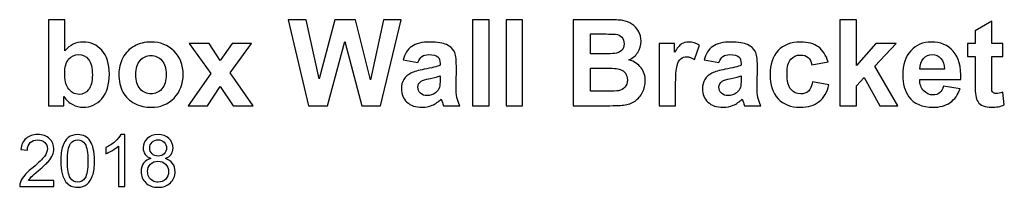
# Model space of a CAD drawing. Units: millimetres. Extents: x -262 to 133, y -194 to 169.
# Drawn here: x 7 to 93, y -194 to -180 of the extents above; entities that cross this region are included whole.
import ezdxf

# ---------------------------------------------------------------- set-up
doc = ezdxf.new("R2010")
doc.units = ezdxf.units.MM
doc.header["$MEASUREMENT"] = 0
doc.layers.add('O-Line U Bracket', color=7, linetype='Continuous')

msp = doc.modelspace()

# ---------------------------------------------------------------- linework, layer by layer
at = {"layer": 'O-Line U Bracket'}
for points, knots in [([(9.3425, -187.1016), (9.3425, -187.1016), (9.3425, -179.524), (9.3425, -179.524), (9.3425, -179.524), (9.3425, -179.524), (10.7924, -179.524), (10.7924, -179.524), (10.7924, -179.524), (10.7924, -179.524), (10.7924, -182.258), (10.7924, -182.258), (10.7924, -182.258), (11.2404, -181.7482), (11.7696, -181.4925), (12.3834, -181.4925), (12.3834, -181.4925), (13.0519, -181.4925), (13.604, -181.7341), (14.0415, -182.2192), (14.0415, -182.2192), (14.4789, -182.7042), (14.6976, -183.401), (14.6976, -184.3094), (14.6976, -184.3094), (14.6976, -185.2478), (14.4754, -185.971), (14.0291, -186.4789), (14.0291, -186.4789), (13.5829, -186.9852), (13.0396, -187.2392), (12.4028, -187.2392), (12.4028, -187.2392), (12.0889, -187.2392), (11.7802, -187.158), (11.475, -186.9975), (11.475, -186.9975), (11.1699, -186.8353), (10.9071, -186.6024), (10.6866, -186.2955), (10.6866, -186.2955), (10.6866, -186.2955), (10.6866, -187.1016), (10.6866, -187.1016), (10.6866, -187.1016), (10.6866, -187.1016), (9.3425, -187.1016), (9.3425, -187.1016)], [0, 0, 0, 0, 0.0769231, 0.0769231, 0.0769231, 0.0769231, 0.1538462, 0.1538462, 0.1538462, 0.1538462, 0.2307692, 0.2307692, 0.2307692, 0.2307692, 0.3076923, 0.3076923, 0.3076923, 0.3076923, 0.3846154, 0.3846154, 0.3846154, 0.3846154, 0.4615385, 0.4615385, 0.4615385, 0.4615385, 0.5384615, 0.5384615, 0.5384615, 0.5384615, 0.6153846, 0.6153846, 0.6153846, 0.6153846, 0.6923077, 0.6923077, 0.6923077, 0.6923077, 0.7692308, 0.7692308, 0.7692308, 0.7692308, 0.8461538, 0.8461538, 0.8461538, 0.8461538, 1, 1, 1, 1]), ([(32.213, -187.1016), (32.213, -187.1016), (30.4314, -179.524), (30.4314, -179.524), (30.4314, -179.524), (30.4314, -179.524), (32.0084, -179.524), (32.0084, -179.524), (32.0084, -179.524), (32.0084, -179.524), (33.1355, -184.7292), (33.1355, -184.7292), (33.1355, -184.7292), (33.1355, -184.7292), (34.5184, -179.524), (34.5184, -179.524), (34.5184, -179.524), (34.5184, -179.524), (36.3422, -179.524), (36.3422, -179.524), (36.3422, -179.524), (36.3422, -179.524), (37.6651, -184.8174), (37.6651, -184.8174), (37.6651, -184.8174), (37.6651, -184.8174), (38.8187, -179.524), (38.8187, -179.524), (38.8187, -179.524), (38.8187, -179.524), (40.3586, -179.524), (40.3586, -179.524), (40.3586, -179.524), (40.3586, -179.524), (38.533, -187.1016), (38.533, -187.1016), (38.533, -187.1016), (38.533, -187.1016), (36.8943, -187.1016), (36.8943, -187.1016), (36.8943, -187.1016), (36.8943, -187.1016), (35.4003, -181.436), (35.4003, -181.436), (35.4003, -181.436), (35.4003, -181.436), (33.8957, -187.1016), (33.8957, -187.1016), (33.8957, -187.1016), (33.8957, -187.1016), (32.213, -187.1016), (32.213, -187.1016)], [0, 0, 0, 0, 0.0714286, 0.0714286, 0.0714286, 0.0714286, 0.1428571, 0.1428571, 0.1428571, 0.1428571, 0.2142857, 0.2142857, 0.2142857, 0.2142857, 0.2857143, 0.2857143, 0.2857143, 0.2857143, 0.3571429, 0.3571429, 0.3571429, 0.3571429, 0.4285714, 0.4285714, 0.4285714, 0.4285714, 0.5, 0.5, 0.5, 0.5, 0.5714286, 0.5714286, 0.5714286, 0.5714286, 0.6428571, 0.6428571, 0.6428571, 0.6428571, 0.7142857, 0.7142857, 0.7142857, 0.7142857, 0.7857143, 0.7857143, 0.7857143, 0.7857143, 0.8571429, 0.8571429, 0.8571429, 0.8571429, 1, 1, 1, 1]), ([(46.6433, -187.1016), (46.6433, -187.1016), (46.6433, -179.524), (46.6433, -179.524), (46.6433, -179.524), (46.6433, -179.524), (48.0932, -179.524), (48.0932, -179.524), (48.0932, -179.524), (48.0932, -179.524), (48.0932, -187.1016), (48.0932, -187.1016), (48.0932, -187.1016), (48.0932, -187.1016), (46.6433, -187.1016), (46.6433, -187.1016)], [0, 0, 0, 0, 0.2, 0.2, 0.2, 0.2, 0.4, 0.4, 0.4, 0.4, 0.6, 0.6, 0.6, 0.6, 1, 1, 1, 1]), ([(49.5837, -187.1016), (49.5837, -187.1016), (49.5837, -179.524), (49.5837, -179.524), (49.5837, -179.524), (49.5837, -179.524), (51.0336, -179.524), (51.0336, -179.524), (51.0336, -179.524), (51.0336, -179.524), (51.0336, -187.1016), (51.0336, -187.1016), (51.0336, -187.1016), (51.0336, -187.1016), (49.5837, -187.1016), (49.5837, -187.1016)], [0, 0, 0, 0, 0.2, 0.2, 0.2, 0.2, 0.4, 0.4, 0.4, 0.4, 0.6, 0.6, 0.6, 0.6, 1, 1, 1, 1]), ([(55.4751, -179.524), (55.4751, -179.524), (58.5054, -179.524), (58.5054, -179.524), (58.5054, -179.524), (59.1069, -179.524), (59.5532, -179.5487), (59.8477, -179.598), (59.8477, -179.598), (60.1441, -179.6492), (60.4069, -179.7533), (60.6397, -179.9102), (60.6397, -179.9102), (60.8726, -180.069), (61.0666, -180.2789), (61.2218, -180.5417), (61.2218, -180.5417), (61.377, -180.8045), (61.4546, -181.1009), (61.4546, -181.4272), (61.4546, -181.4272), (61.4546, -181.78), (61.3594, -182.1063), (61.1689, -182.4009), (61.1689, -182.4009), (60.9784, -182.6972), (60.7191, -182.9177), (60.3928, -183.0658), (60.3928, -183.0658), (60.8532, -183.2017), (61.2059, -183.431), (61.4546, -183.7555), (61.4546, -183.7555), (61.7016, -184.0801), (61.8251, -184.4611), (61.8251, -184.9003), (61.8251, -184.9003), (61.8251, -185.246), (61.7457, -185.5811), (61.5852, -185.9075), (61.5852, -185.9075), (61.4247, -186.2338), (61.2059, -186.4948), (60.9272, -186.6906), (60.9272, -186.6906), (60.6503, -186.8846), (60.3081, -187.0046), (59.9007, -187.0504), (59.9007, -187.0504), (59.6467, -187.0769), (59.0311, -187.0945), (58.0556, -187.1016), (58.0556, -187.1016), (58.0556, -187.1016), (55.4751, -187.1016), (55.4751, -187.1016), (55.4751, -187.1016), (55.4751, -187.1016), (55.4751, -179.524), (55.4751, -179.524)], [0, 0, 0, 0, 0.0625, 0.0625, 0.0625, 0.0625, 0.125, 0.125, 0.125, 0.125, 0.1875, 0.1875, 0.1875, 0.1875, 0.25, 0.25, 0.25, 0.25, 0.3125, 0.3125, 0.3125, 0.3125, 0.375, 0.375, 0.375, 0.375, 0.4375, 0.4375, 0.4375, 0.4375, 0.5, 0.5, 0.5, 0.5, 0.5625, 0.5625, 0.5625, 0.5625, 0.625, 0.625, 0.625, 0.625, 0.6875, 0.6875, 0.6875, 0.6875, 0.75, 0.75, 0.75, 0.75, 0.8125, 0.8125, 0.8125, 0.8125, 0.875, 0.875, 0.875, 0.875, 1, 1, 1, 1]), ([(78.9454, -187.1016), (78.9454, -187.1016), (78.9454, -179.524), (78.9454, -179.524), (78.9454, -179.524), (78.9454, -179.524), (80.3953, -179.524), (80.3953, -179.524), (80.3953, -179.524), (80.3953, -179.524), (80.3953, -183.5438), (80.3953, -183.5438), (80.3953, -183.5438), (80.3953, -183.5438), (82.0939, -181.6089), (82.0939, -181.6089), (82.0939, -181.6089), (82.0939, -181.6089), (83.8825, -181.6089), (83.8825, -181.6089), (83.8825, -181.6089), (83.8825, -181.6089), (82.0092, -183.6162), (82.0092, -183.6162), (82.0092, -183.6162), (82.0092, -183.6162), (84.0201, -187.1016), (84.0201, -187.1016), (84.0201, -187.1016), (84.0201, -187.1016), (82.4537, -187.1016), (82.4537, -187.1016), (82.4537, -187.1016), (82.4537, -187.1016), (81.0673, -184.6233), (81.0673, -184.6233), (81.0673, -184.6233), (81.0673, -184.6233), (80.3953, -185.343), (80.3953, -185.343), (80.3953, -185.343), (80.3953, -185.343), (80.3953, -187.1016), (80.3953, -187.1016), (80.3953, -187.1016), (80.3953, -187.1016), (78.9454, -187.1016), (78.9454, -187.1016)], [0, 0, 0, 0, 0.0769231, 0.0769231, 0.0769231, 0.0769231, 0.1538462, 0.1538462, 0.1538462, 0.1538462, 0.2307692, 0.2307692, 0.2307692, 0.2307692, 0.3076923, 0.3076923, 0.3076923, 0.3076923, 0.3846154, 0.3846154, 0.3846154, 0.3846154, 0.4615385, 0.4615385, 0.4615385, 0.4615385, 0.5384615, 0.5384615, 0.5384615, 0.5384615, 0.6153846, 0.6153846, 0.6153846, 0.6153846, 0.6923077, 0.6923077, 0.6923077, 0.6923077, 0.7692308, 0.7692308, 0.7692308, 0.7692308, 0.8461538, 0.8461538, 0.8461538, 0.8461538, 1, 1, 1, 1]), ([(93.2787, -181.6089), (93.2787, -181.6089), (93.2787, -182.7624), (93.2787, -182.7624), (93.2787, -182.7624), (93.2787, -182.7624), (92.2839, -182.7624), (92.2839, -182.7624), (92.2839, -182.7624), (92.2839, -182.7624), (92.2839, -184.9867), (92.2839, -184.9867), (92.2839, -184.9867), (92.2839, -185.4383), (92.2927, -185.7011), (92.3121, -185.7752), (92.3121, -185.7752), (92.3315, -185.8492), (92.3739, -185.911), (92.4427, -185.9604), (92.4427, -185.9604), (92.5097, -186.008), (92.5908, -186.0327), (92.6878, -186.0327), (92.6878, -186.0327), (92.8237, -186.0327), (93.0177, -185.9868), (93.2734, -185.8933), (93.2734, -185.8933), (93.2734, -185.8933), (93.3952, -187.0222), (93.3952, -187.0222), (93.3952, -187.0222), (93.0583, -187.1669), (92.6773, -187.2392), (92.2504, -187.2392), (92.2504, -187.2392), (91.9893, -187.2392), (91.7547, -187.1951), (91.5448, -187.1069), (91.5448, -187.1069), (91.3349, -187.0187), (91.1815, -186.904), (91.0845, -186.7647), (91.0845, -186.7647), (90.9857, -186.6236), (90.9187, -186.4349), (90.8799, -186.195), (90.8799, -186.195), (90.8499, -186.0256), (90.834, -185.6834), (90.834, -185.1666), (90.834, -185.1666), (90.834, -185.1666), (90.834, -182.7624), (90.834, -182.7624), (90.834, -182.7624), (90.834, -182.7624), (90.1672, -182.7624), (90.1672, -182.7624), (90.1672, -182.7624), (90.1672, -182.7624), (90.1672, -181.6089), (90.1672, -181.6089), (90.1672, -181.6089), (90.1672, -181.6089), (90.834, -181.6089), (90.834, -181.6089), (90.834, -181.6089), (90.834, -181.6089), (90.834, -180.5188), (90.834, -180.5188), (90.834, -180.5188), (90.834, -180.5188), (92.2839, -179.6615), (92.2839, -179.6615), (92.2839, -179.6615), (92.2839, -179.6615), (92.2839, -181.6089), (92.2839, -181.6089), (92.2839, -181.6089), (92.2839, -181.6089), (93.2787, -181.6089), (93.2787, -181.6089)], [0, 0, 0, 0, 0.0454545, 0.0454545, 0.0454545, 0.0454545, 0.0909091, 0.0909091, 0.0909091, 0.0909091, 0.1363636, 0.1363636, 0.1363636, 0.1363636, 0.1818182, 0.1818182, 0.1818182, 0.1818182, 0.2272727, 0.2272727, 0.2272727, 0.2272727, 0.2727273, 0.2727273, 0.2727273, 0.2727273, 0.3181818, 0.3181818, 0.3181818, 0.3181818, 0.3636364, 0.3636364, 0.3636364, 0.3636364, 0.4090909, 0.4090909, 0.4090909, 0.4090909, 0.4545455, 0.4545455, 0.4545455, 0.4545455, 0.5, 0.5, 0.5, 0.5, 0.5454545, 0.5454545, 0.5454545, 0.5454545, 0.5909091, 0.5909091, 0.5909091, 0.5909091, 0.6363636, 0.6363636, 0.6363636, 0.6363636, 0.6818182, 0.6818182, 0.6818182, 0.6818182, 0.7272727, 0.7272727, 0.7272727, 0.7272727, 0.7727273, 0.7727273, 0.7727273, 0.7727273, 0.8181818, 0.8181818, 0.8181818, 0.8181818, 0.8636364, 0.8636364, 0.8636364, 0.8636364, 0.9090909, 0.9090909, 0.9090909, 0.9090909, 1, 1, 1, 1]), ([(57.0097, -180.7834), (57.0097, -180.7834), (57.0097, -182.5296), (57.0097, -182.5296), (57.0097, -182.5296), (57.0097, -182.5296), (58.0115, -182.5296), (58.0115, -182.5296), (58.0115, -182.5296), (58.606, -182.5296), (58.9764, -182.5208), (59.121, -182.5032), (59.121, -182.5032), (59.3821, -182.4732), (59.5885, -182.3832), (59.7384, -182.2333), (59.7384, -182.2333), (59.8883, -182.0834), (59.9624, -181.8876), (59.9624, -181.6441), (59.9624, -181.6441), (59.9624, -181.4095), (59.8971, -181.2208), (59.7684, -181.0744), (59.7684, -181.0744), (59.6396, -180.928), (59.4473, -180.8398), (59.1933, -180.8098), (59.1933, -180.8098), (59.0417, -180.7922), (58.606, -180.7834), (57.8881, -180.7834), (57.8881, -180.7834), (57.8881, -180.7834), (57.0097, -180.7834), (57.0097, -180.7834)], [0, 0, 0, 0, 0.1, 0.1, 0.1, 0.1, 0.2, 0.2, 0.2, 0.2, 0.3, 0.3, 0.3, 0.3, 0.4, 0.4, 0.4, 0.4, 0.5, 0.5, 0.5, 0.5, 0.6, 0.6, 0.6, 0.6, 0.7, 0.7, 0.7, 0.7, 0.8, 0.8, 0.8, 0.8, 1, 1, 1, 1]), ([(15.5319, -184.2882), (15.5319, -183.8049), (15.6501, -183.3375), (15.8882, -182.8859), (15.8882, -182.8859), (16.1264, -182.4326), (16.4633, -182.0886), (16.8989, -181.8505), (16.8989, -181.8505), (17.3346, -181.6124), (17.8197, -181.4925), (18.3577, -181.4925), (18.3577, -181.4925), (19.1885, -181.4925), (19.8676, -181.7623), (20.3985, -182.3021), (20.3985, -182.3021), (20.9294, -182.8436), (21.194, -183.5244), (21.194, -184.3499), (21.194, -184.3499), (21.194, -185.1825), (20.9259, -185.8722), (20.3914, -186.419), (20.3914, -186.419), (19.8552, -186.9658), (19.1814, -187.2392), (18.3683, -187.2392), (18.3683, -187.2392), (17.8655, -187.2392), (17.3858, -187.1245), (16.9289, -186.897), (16.9289, -186.897), (16.4738, -186.6694), (16.1264, -186.3361), (15.8882, -185.8951), (15.8882, -185.8951), (15.6501, -185.4559), (15.5319, -184.9197), (15.5319, -184.2882)], [0, 0, 0, 0, 0.0909091, 0.0909091, 0.0909091, 0.0909091, 0.1818182, 0.1818182, 0.1818182, 0.1818182, 0.2727273, 0.2727273, 0.2727273, 0.2727273, 0.3636364, 0.3636364, 0.3636364, 0.3636364, 0.4545455, 0.4545455, 0.4545455, 0.4545455, 0.5454545, 0.5454545, 0.5454545, 0.5454545, 0.6363636, 0.6363636, 0.6363636, 0.6363636, 0.7272727, 0.7272727, 0.7272727, 0.7272727, 0.8181818, 0.8181818, 0.8181818, 0.8181818, 1, 1, 1, 1]), ([(21.6314, -187.1016), (21.6314, -187.1016), (23.6105, -184.2723), (23.6105, -184.2723), (23.6105, -184.2723), (23.6105, -184.2723), (21.7161, -181.6089), (21.7161, -181.6089), (21.7161, -181.6089), (21.7161, -181.6089), (23.487, -181.6089), (23.487, -181.6089), (23.487, -181.6089), (23.487, -181.6089), (24.4571, -183.1188), (24.4571, -183.1188), (24.4571, -183.1188), (24.4571, -183.1188), (25.4873, -181.6089), (25.4873, -181.6089), (25.4873, -181.6089), (25.4873, -181.6089), (27.1876, -181.6089), (27.1876, -181.6089), (27.1876, -181.6089), (27.1876, -181.6089), (25.3267, -184.2106), (25.3267, -184.2106), (25.3267, -184.2106), (25.3267, -184.2106), (27.357, -187.1016), (27.357, -187.1016), (27.357, -187.1016), (27.357, -187.1016), (25.5878, -187.1016), (25.5878, -187.1016), (25.5878, -187.1016), (25.5878, -187.1016), (24.4571, -185.3995), (24.4571, -185.3995), (24.4571, -185.3995), (24.4571, -185.3995), (23.3318, -187.1016), (23.3318, -187.1016), (23.3318, -187.1016), (23.3318, -187.1016), (21.6314, -187.1016), (21.6314, -187.1016)], [0, 0, 0, 0, 0.0769231, 0.0769231, 0.0769231, 0.0769231, 0.1538462, 0.1538462, 0.1538462, 0.1538462, 0.2307692, 0.2307692, 0.2307692, 0.2307692, 0.3076923, 0.3076923, 0.3076923, 0.3076923, 0.3846154, 0.3846154, 0.3846154, 0.3846154, 0.4615385, 0.4615385, 0.4615385, 0.4615385, 0.5384615, 0.5384615, 0.5384615, 0.5384615, 0.6153846, 0.6153846, 0.6153846, 0.6153846, 0.6923077, 0.6923077, 0.6923077, 0.6923077, 0.7692308, 0.7692308, 0.7692308, 0.7692308, 0.8461538, 0.8461538, 0.8461538, 0.8461538, 1, 1, 1, 1]), ([(41.8367, -183.3022), (41.8367, -183.3022), (40.5244, -183.0694), (40.5244, -183.0694), (40.5244, -183.0694), (40.6725, -182.5331), (40.9283, -182.1363), (41.2899, -181.8787), (41.2899, -181.8787), (41.6515, -181.6212), (42.1895, -181.4925), (42.9021, -181.4925), (42.9021, -181.4925), (43.5494, -181.4925), (44.0327, -181.5683), (44.3502, -181.7218), (44.3502, -181.7218), (44.666, -181.8752), (44.89, -182.0692), (45.0187, -182.3056), (45.0187, -182.3056), (45.1475, -182.542), (45.2128, -182.9741), (45.2128, -183.6056), (45.2128, -183.6056), (45.2128, -183.6056), (45.1916, -185.2989), (45.1916, -185.2989), (45.1916, -185.2989), (45.1916, -185.7805), (45.2145, -186.1368), (45.2604, -186.3661), (45.2604, -186.3661), (45.3063, -186.5954), (45.3927, -186.8405), (45.5197, -187.1016), (45.5197, -187.1016), (45.5197, -187.1016), (44.0804, -187.1016), (44.0804, -187.1016), (44.0804, -187.1016), (44.0433, -187.0064), (43.9957, -186.8652), (43.941, -186.6783), (43.941, -186.6783), (43.9181, -186.5918), (43.9004, -186.5354), (43.8899, -186.5089), (43.8899, -186.5089), (43.6429, -186.7524), (43.3783, -186.934), (43.0961, -187.0557), (43.0961, -187.0557), (42.8139, -187.1774), (42.514, -187.2392), (42.1948, -187.2392), (42.1948, -187.2392), (41.6321, -187.2392), (41.1876, -187.0857), (40.863, -186.7788), (40.863, -186.7788), (40.5385, -186.4737), (40.3762, -186.0856), (40.3762, -185.6164), (40.3762, -185.6164), (40.3762, -185.3077), (40.4503, -185.0308), (40.5984, -184.7874), (40.5984, -184.7874), (40.7466, -184.5457), (40.953, -184.3588), (41.2211, -184.23), (41.2211, -184.23), (41.4874, -184.1012), (41.872, -183.9883), (42.3747, -183.8913), (42.3747, -183.8913), (43.052, -183.7643), (43.523, -183.6444), (43.784, -183.535), (43.784, -183.535), (43.784, -183.535), (43.784, -183.3886), (43.784, -183.3886), (43.784, -183.3886), (43.784, -183.1064), (43.7152, -182.9053), (43.5776, -182.7836), (43.5776, -182.7836), (43.4383, -182.6637), (43.1772, -182.6037), (42.7945, -182.6037), (42.7945, -182.6037), (42.5352, -182.6037), (42.3341, -182.6549), (42.1895, -182.7589), (42.1895, -182.7589), (42.0431, -182.8612), (41.9267, -183.0429), (41.8367, -183.3022)], [0, 0, 0, 0, 0.0384615, 0.0384615, 0.0384615, 0.0384615, 0.0769231, 0.0769231, 0.0769231, 0.0769231, 0.1153846, 0.1153846, 0.1153846, 0.1153846, 0.1538462, 0.1538462, 0.1538462, 0.1538462, 0.1923077, 0.1923077, 0.1923077, 0.1923077, 0.2307692, 0.2307692, 0.2307692, 0.2307692, 0.2692308, 0.2692308, 0.2692308, 0.2692308, 0.3076923, 0.3076923, 0.3076923, 0.3076923, 0.3461538, 0.3461538, 0.3461538, 0.3461538, 0.3846154, 0.3846154, 0.3846154, 0.3846154, 0.4230769, 0.4230769, 0.4230769, 0.4230769, 0.4615385, 0.4615385, 0.4615385, 0.4615385, 0.5, 0.5, 0.5, 0.5, 0.5384615, 0.5384615, 0.5384615, 0.5384615, 0.5769231, 0.5769231, 0.5769231, 0.5769231, 0.6153846, 0.6153846, 0.6153846, 0.6153846, 0.6538462, 0.6538462, 0.6538462, 0.6538462, 0.6923077, 0.6923077, 0.6923077, 0.6923077, 0.7307692, 0.7307692, 0.7307692, 0.7307692, 0.7692308, 0.7692308, 0.7692308, 0.7692308, 0.8076923, 0.8076923, 0.8076923, 0.8076923, 0.8461538, 0.8461538, 0.8461538, 0.8461538, 0.8846154, 0.8846154, 0.8846154, 0.8846154, 0.9230769, 0.9230769, 0.9230769, 0.9230769, 1, 1, 1, 1]), ([(64.4938, -187.1016), (64.4938, -187.1016), (63.0439, -187.1016), (63.0439, -187.1016), (63.0439, -187.1016), (63.0439, -187.1016), (63.0439, -181.6089), (63.0439, -181.6089), (63.0439, -181.6089), (63.0439, -181.6089), (64.388, -181.6089), (64.388, -181.6089), (64.388, -181.6089), (64.388, -181.6089), (64.388, -182.3885), (64.388, -182.3885), (64.388, -182.3885), (64.619, -182.0199), (64.8272, -181.7782), (65.0124, -181.6635), (65.0124, -181.6635), (65.1976, -181.5489), (65.4075, -181.4925), (65.6421, -181.4925), (65.6421, -181.4925), (65.9737, -181.4925), (66.293, -181.5842), (66.5999, -181.7659), (66.5999, -181.7659), (66.5999, -181.7659), (66.1501, -183.0323), (66.1501, -183.0323), (66.1501, -183.0323), (65.9049, -182.8736), (65.6774, -182.7942), (65.4675, -182.7942), (65.4675, -182.7942), (65.2629, -182.7942), (65.09, -182.8506), (64.9489, -182.9618), (64.9489, -182.9618), (64.8078, -183.0747), (64.6967, -183.2757), (64.6155, -183.5685), (64.6155, -183.5685), (64.5344, -183.8613), (64.4938, -184.4752), (64.4938, -185.4083), (64.4938, -185.4083), (64.4938, -185.4083), (64.4938, -187.1016), (64.4938, -187.1016)], [0, 0, 0, 0, 0.0714286, 0.0714286, 0.0714286, 0.0714286, 0.1428571, 0.1428571, 0.1428571, 0.1428571, 0.2142857, 0.2142857, 0.2142857, 0.2142857, 0.2857143, 0.2857143, 0.2857143, 0.2857143, 0.3571429, 0.3571429, 0.3571429, 0.3571429, 0.4285714, 0.4285714, 0.4285714, 0.4285714, 0.5, 0.5, 0.5, 0.5, 0.5714286, 0.5714286, 0.5714286, 0.5714286, 0.6428571, 0.6428571, 0.6428571, 0.6428571, 0.7142857, 0.7142857, 0.7142857, 0.7142857, 0.7857143, 0.7857143, 0.7857143, 0.7857143, 0.8571429, 0.8571429, 0.8571429, 0.8571429, 1, 1, 1, 1]), ([(68.3056, -183.3022), (68.3056, -183.3022), (66.9933, -183.0694), (66.9933, -183.0694), (66.9933, -183.0694), (67.1414, -182.5331), (67.3972, -182.1363), (67.7588, -181.8787), (67.7588, -181.8787), (68.1204, -181.6212), (68.6584, -181.4925), (69.371, -181.4925), (69.371, -181.4925), (70.0183, -181.4925), (70.5016, -181.5683), (70.8191, -181.7218), (70.8191, -181.7218), (71.1349, -181.8752), (71.3589, -182.0692), (71.4876, -182.3056), (71.4876, -182.3056), (71.6164, -182.542), (71.6817, -182.9741), (71.6817, -183.6056), (71.6817, -183.6056), (71.6817, -183.6056), (71.6605, -185.2989), (71.6605, -185.2989), (71.6605, -185.2989), (71.6605, -185.7805), (71.6834, -186.1368), (71.7293, -186.3661), (71.7293, -186.3661), (71.7752, -186.5954), (71.8616, -186.8405), (71.9886, -187.1016), (71.9886, -187.1016), (71.9886, -187.1016), (70.5493, -187.1016), (70.5493, -187.1016), (70.5493, -187.1016), (70.5122, -187.0064), (70.4646, -186.8652), (70.4099, -186.6783), (70.4099, -186.6783), (70.387, -186.5918), (70.3693, -186.5354), (70.3588, -186.5089), (70.3588, -186.5089), (70.1118, -186.7524), (69.8472, -186.934), (69.565, -187.0557), (69.565, -187.0557), (69.2828, -187.1774), (68.9829, -187.2392), (68.6637, -187.2392), (68.6637, -187.2392), (68.101, -187.2392), (67.6565, -187.0857), (67.3319, -186.7788), (67.3319, -186.7788), (67.0074, -186.4737), (66.8451, -186.0856), (66.8451, -185.6164), (66.8451, -185.6164), (66.8451, -185.3077), (66.9192, -185.0308), (67.0673, -184.7874), (67.0673, -184.7874), (67.2155, -184.5457), (67.4219, -184.3588), (67.69, -184.23), (67.69, -184.23), (67.9563, -184.1012), (68.3409, -183.9883), (68.8436, -183.8913), (68.8436, -183.8913), (69.5209, -183.7643), (69.9919, -183.6444), (70.2529, -183.535), (70.2529, -183.535), (70.2529, -183.535), (70.2529, -183.3886), (70.2529, -183.3886), (70.2529, -183.3886), (70.2529, -183.1064), (70.1841, -182.9053), (70.0465, -182.7836), (70.0465, -182.7836), (69.9072, -182.6637), (69.6461, -182.6037), (69.2634, -182.6037), (69.2634, -182.6037), (69.0041, -182.6037), (68.803, -182.6549), (68.6584, -182.7589), (68.6584, -182.7589), (68.512, -182.8612), (68.3956, -183.0429), (68.3056, -183.3022)], [0, 0, 0, 0, 0.0384615, 0.0384615, 0.0384615, 0.0384615, 0.0769231, 0.0769231, 0.0769231, 0.0769231, 0.1153846, 0.1153846, 0.1153846, 0.1153846, 0.1538462, 0.1538462, 0.1538462, 0.1538462, 0.1923077, 0.1923077, 0.1923077, 0.1923077, 0.2307692, 0.2307692, 0.2307692, 0.2307692, 0.2692308, 0.2692308, 0.2692308, 0.2692308, 0.3076923, 0.3076923, 0.3076923, 0.3076923, 0.3461538, 0.3461538, 0.3461538, 0.3461538, 0.3846154, 0.3846154, 0.3846154, 0.3846154, 0.4230769, 0.4230769, 0.4230769, 0.4230769, 0.4615385, 0.4615385, 0.4615385, 0.4615385, 0.5, 0.5, 0.5, 0.5, 0.5384615, 0.5384615, 0.5384615, 0.5384615, 0.5769231, 0.5769231, 0.5769231, 0.5769231, 0.6153846, 0.6153846, 0.6153846, 0.6153846, 0.6538462, 0.6538462, 0.6538462, 0.6538462, 0.6923077, 0.6923077, 0.6923077, 0.6923077, 0.7307692, 0.7307692, 0.7307692, 0.7307692, 0.7692308, 0.7692308, 0.7692308, 0.7692308, 0.8076923, 0.8076923, 0.8076923, 0.8076923, 0.8461538, 0.8461538, 0.8461538, 0.8461538, 0.8846154, 0.8846154, 0.8846154, 0.8846154, 0.9230769, 0.9230769, 0.9230769, 0.9230769, 1, 1, 1, 1]), ([(77.8958, -183.2387), (77.8958, -183.2387), (76.4671, -183.4927), (76.4671, -183.4927), (76.4671, -183.4927), (76.4195, -183.2087), (76.3101, -182.9953), (76.139, -182.8506), (76.139, -182.8506), (75.9679, -182.7078), (75.7474, -182.6354), (75.4758, -182.6354), (75.4758, -182.6354), (75.1142, -182.6354), (74.8249, -182.7607), (74.6097, -183.0112), (74.6097, -183.0112), (74.3945, -183.2616), (74.2869, -183.6797), (74.2869, -184.267), (74.2869, -184.267), (74.2869, -184.9197), (74.3963, -185.38), (74.615, -185.6499), (74.615, -185.6499), (74.8337, -185.9198), (75.1266, -186.0539), (75.4934, -186.0539), (75.4934, -186.0539), (75.7686, -186.0539), (75.9944, -185.9745), (76.169, -185.8175), (76.169, -185.8175), (76.3454, -185.6605), (76.4689, -185.3906), (76.5412, -185.0061), (76.5412, -185.0061), (76.5412, -185.0061), (77.9699, -185.2495), (77.9699, -185.2495), (77.9699, -185.2495), (77.8218, -185.9057), (77.5378, -186.4013), (77.118, -186.7365), (77.118, -186.7365), (76.6982, -187.0716), (76.1355, -187.2392), (75.4282, -187.2392), (75.4282, -187.2392), (74.6274, -187.2392), (73.9871, -186.9852), (73.5108, -186.4789), (73.5108, -186.4789), (73.0328, -185.971), (72.7947, -185.2689), (72.7947, -184.3711), (72.7947, -184.3711), (72.7947, -183.4627), (73.0346, -182.7572), (73.5126, -182.2509), (73.5126, -182.2509), (73.9906, -181.7447), (74.638, -181.4925), (75.4546, -181.4925), (75.4546, -181.4925), (76.1214, -181.4925), (76.6523, -181.6371), (77.0474, -181.9246), (77.0474, -181.9246), (77.4408, -182.2121), (77.723, -182.6496), (77.8958, -183.2387)], [0, 0, 0, 0, 0.0526316, 0.0526316, 0.0526316, 0.0526316, 0.1052632, 0.1052632, 0.1052632, 0.1052632, 0.1578947, 0.1578947, 0.1578947, 0.1578947, 0.2105263, 0.2105263, 0.2105263, 0.2105263, 0.2631579, 0.2631579, 0.2631579, 0.2631579, 0.3157895, 0.3157895, 0.3157895, 0.3157895, 0.3684211, 0.3684211, 0.3684211, 0.3684211, 0.4210526, 0.4210526, 0.4210526, 0.4210526, 0.4736842, 0.4736842, 0.4736842, 0.4736842, 0.5263158, 0.5263158, 0.5263158, 0.5263158, 0.5789474, 0.5789474, 0.5789474, 0.5789474, 0.6315789, 0.6315789, 0.6315789, 0.6315789, 0.6842105, 0.6842105, 0.6842105, 0.6842105, 0.7368421, 0.7368421, 0.7368421, 0.7368421, 0.7894737, 0.7894737, 0.7894737, 0.7894737, 0.8421053, 0.8421053, 0.8421053, 0.8421053, 0.8947368, 0.8947368, 0.8947368, 0.8947368, 1, 1, 1, 1]), ([(88.0594, -185.3659), (88.0594, -185.3659), (89.5093, -185.6094), (89.5093, -185.6094), (89.5093, -185.6094), (89.3241, -186.1403), (89.0295, -186.5442), (88.6291, -186.8229), (88.6291, -186.8229), (88.227, -187.0998), (87.7242, -187.2392), (87.1228, -187.2392), (87.1228, -187.2392), (86.1685, -187.2392), (85.4612, -186.927), (85.0043, -186.3026), (85.0043, -186.3026), (84.6427, -185.8016), (84.4611, -185.1701), (84.4611, -184.4064), (84.4611, -184.4064), (84.4611, -183.4962), (84.6992, -182.7818), (85.1737, -182.2668), (85.1737, -182.2668), (85.6482, -181.75), (86.2496, -181.4925), (86.9764, -181.4925), (86.9764, -181.4925), (87.7913, -181.4925), (88.4351, -181.7623), (88.9078, -182.3021), (88.9078, -182.3021), (89.3788, -182.8418), (89.6045, -183.6691), (89.5834, -184.7839), (89.5834, -184.7839), (89.5834, -184.7839), (85.9533, -184.7839), (85.9533, -184.7839), (85.9533, -184.7839), (85.9639, -185.2142), (86.0803, -185.5494), (86.3043, -185.7893), (86.3043, -185.7893), (86.5266, -186.0292), (86.8053, -186.1491), (87.1369, -186.1491), (87.1369, -186.1491), (87.3644, -186.1491), (87.5549, -186.0874), (87.7084, -185.9639), (87.7084, -185.9639), (87.8636, -185.8404), (87.98, -185.6411), (88.0594, -185.3659)], [0, 0, 0, 0, 0.0666667, 0.0666667, 0.0666667, 0.0666667, 0.1333333, 0.1333333, 0.1333333, 0.1333333, 0.2, 0.2, 0.2, 0.2, 0.2666667, 0.2666667, 0.2666667, 0.2666667, 0.3333333, 0.3333333, 0.3333333, 0.3333333, 0.4, 0.4, 0.4, 0.4, 0.4666667, 0.4666667, 0.4666667, 0.4666667, 0.5333333, 0.5333333, 0.5333333, 0.5333333, 0.6, 0.6, 0.6, 0.6, 0.6666667, 0.6666667, 0.6666667, 0.6666667, 0.7333333, 0.7333333, 0.7333333, 0.7333333, 0.8, 0.8, 0.8, 0.8, 0.8666667, 0.8666667, 0.8666667, 0.8666667, 1, 1, 1, 1]), ([(10.7712, -184.2494), (10.7712, -184.8191), (10.8612, -185.2425), (11.0411, -185.5141), (11.0411, -185.5141), (11.2934, -185.9022), (11.6267, -186.0962), (12.0448, -186.0962), (12.0448, -186.0962), (12.3658, -186.0962), (12.6392, -185.9586), (12.8667, -185.6834), (12.8667, -185.6834), (13.0925, -185.4083), (13.2054, -184.9744), (13.2054, -184.3835), (13.2054, -184.3835), (13.2054, -183.7537), (13.0907, -183.3004), (12.8632, -183.0217), (12.8632, -183.0217), (12.6357, -182.743), (12.3446, -182.6037), (11.9883, -182.6037), (11.9883, -182.6037), (11.6391, -182.6037), (11.3498, -182.7395), (11.1187, -183.0112), (11.1187, -183.0112), (10.8877, -183.2828), (10.7712, -183.6955), (10.7712, -184.2494)], [0, 0, 0, 0, 0.1111111, 0.1111111, 0.1111111, 0.1111111, 0.2222222, 0.2222222, 0.2222222, 0.2222222, 0.3333333, 0.3333333, 0.3333333, 0.3333333, 0.4444444, 0.4444444, 0.4444444, 0.4444444, 0.5555556, 0.5555556, 0.5555556, 0.5555556, 0.6666667, 0.6666667, 0.6666667, 0.6666667, 0.7777778, 0.7777778, 0.7777778, 0.7777778, 1, 1, 1, 1]), ([(17.0242, -184.3658), (17.0242, -184.9109), (17.1529, -185.3289), (17.4105, -185.6182), (17.4105, -185.6182), (17.6698, -185.9092), (17.9873, -186.0539), (18.3665, -186.0539), (18.3665, -186.0539), (18.744, -186.0539), (19.0615, -185.9092), (19.3172, -185.6182), (19.3172, -185.6182), (19.573, -185.3289), (19.7018, -184.9073), (19.7018, -184.3552), (19.7018, -184.3552), (19.7018, -183.8172), (19.573, -183.4027), (19.3172, -183.1135), (19.3172, -183.1135), (19.0615, -182.8224), (18.744, -182.6778), (18.3665, -182.6778), (18.3665, -182.6778), (17.9873, -182.6778), (17.6698, -182.8224), (17.4105, -183.1135), (17.4105, -183.1135), (17.1529, -183.4027), (17.0242, -183.8208), (17.0242, -184.3658)], [0, 0, 0, 0, 0.1111111, 0.1111111, 0.1111111, 0.1111111, 0.2222222, 0.2222222, 0.2222222, 0.2222222, 0.3333333, 0.3333333, 0.3333333, 0.3333333, 0.4444444, 0.4444444, 0.4444444, 0.4444444, 0.5555556, 0.5555556, 0.5555556, 0.5555556, 0.6666667, 0.6666667, 0.6666667, 0.6666667, 0.7777778, 0.7777778, 0.7777778, 0.7777778, 1, 1, 1, 1]), ([(88.1441, -183.8949), (88.1335, -183.4733), (88.0259, -183.1523), (87.8195, -182.9335), (87.8195, -182.9335), (87.6131, -182.7131), (87.3627, -182.6037), (87.0663, -182.6037), (87.0663, -182.6037), (86.7506, -182.6037), (86.4895, -182.7201), (86.2832, -182.9512), (86.2832, -182.9512), (86.0768, -183.1823), (85.9762, -183.498), (85.9798, -183.8949), (85.9798, -183.8949), (85.9798, -183.8949), (88.1441, -183.8949), (88.1441, -183.8949)], [0, 0, 0, 0, 0.1666667, 0.1666667, 0.1666667, 0.1666667, 0.3333333, 0.3333333, 0.3333333, 0.3333333, 0.5, 0.5, 0.5, 0.5, 0.6666667, 0.6666667, 0.6666667, 0.6666667, 1, 1, 1, 1]), ([(57.0097, -183.789), (57.0097, -183.789), (57.0097, -185.821), (57.0097, -185.821), (57.0097, -185.821), (57.0097, -185.821), (58.4278, -185.821), (58.4278, -185.821), (58.4278, -185.821), (58.9782, -185.821), (59.3292, -185.8051), (59.4773, -185.7752), (59.4773, -185.7752), (59.7049, -185.7328), (59.8901, -185.6323), (60.033, -185.4718), (60.033, -185.4718), (60.1758, -185.3095), (60.2481, -185.0961), (60.2481, -184.8262), (60.2481, -184.8262), (60.2481, -184.5969), (60.1935, -184.4046), (60.0823, -184.2459), (60.0823, -184.2459), (59.973, -184.0871), (59.8125, -183.9707), (59.6043, -183.8984), (59.6043, -183.8984), (59.3962, -183.8261), (58.9429, -183.789), (58.2461, -183.789), (58.2461, -183.789), (58.2461, -183.789), (57.0097, -183.789), (57.0097, -183.789)], [0, 0, 0, 0, 0.1, 0.1, 0.1, 0.1, 0.2, 0.2, 0.2, 0.2, 0.3, 0.3, 0.3, 0.3, 0.4, 0.4, 0.4, 0.4, 0.5, 0.5, 0.5, 0.5, 0.6, 0.6, 0.6, 0.6, 0.7, 0.7, 0.7, 0.7, 0.8, 0.8, 0.8, 0.8, 1, 1, 1, 1]), ([(43.784, -184.4769), (43.5988, -184.5387), (43.3042, -184.6128), (42.9003, -184.6992), (42.9003, -184.6992), (42.4982, -184.7856), (42.2336, -184.8703), (42.1101, -184.9514), (42.1101, -184.9514), (41.9214, -185.0872), (41.8261, -185.2566), (41.8261, -185.463), (41.8261, -185.463), (41.8261, -185.6676), (41.902, -185.8422), (42.0537, -185.9904), (42.0537, -185.9904), (42.2053, -186.1385), (42.3976, -186.2126), (42.6322, -186.2126), (42.6322, -186.2126), (42.8933, -186.2126), (43.1437, -186.1262), (43.3819, -185.9551), (43.3819, -185.9551), (43.5565, -185.8228), (43.6729, -185.664), (43.7276, -185.4735), (43.7276, -185.4735), (43.7646, -185.3501), (43.784, -185.1137), (43.784, -184.7662), (43.784, -184.7662), (43.784, -184.7662), (43.784, -184.4769), (43.784, -184.4769)], [0, 0, 0, 0, 0.1, 0.1, 0.1, 0.1, 0.2, 0.2, 0.2, 0.2, 0.3, 0.3, 0.3, 0.3, 0.4, 0.4, 0.4, 0.4, 0.5, 0.5, 0.5, 0.5, 0.6, 0.6, 0.6, 0.6, 0.7, 0.7, 0.7, 0.7, 0.8, 0.8, 0.8, 0.8, 1, 1, 1, 1]), ([(70.2529, -184.4769), (70.0677, -184.5387), (69.7731, -184.6128), (69.3692, -184.6992), (69.3692, -184.6992), (68.9671, -184.7856), (68.7025, -184.8703), (68.579, -184.9514), (68.579, -184.9514), (68.3903, -185.0872), (68.295, -185.2566), (68.295, -185.463), (68.295, -185.463), (68.295, -185.6676), (68.3709, -185.8422), (68.5226, -185.9904), (68.5226, -185.9904), (68.6742, -186.1385), (68.8665, -186.2126), (69.1011, -186.2126), (69.1011, -186.2126), (69.3622, -186.2126), (69.6126, -186.1262), (69.8508, -185.9551), (69.8508, -185.9551), (70.0254, -185.8228), (70.1418, -185.664), (70.1965, -185.4735), (70.1965, -185.4735), (70.2335, -185.3501), (70.2529, -185.1137), (70.2529, -184.7662), (70.2529, -184.7662), (70.2529, -184.7662), (70.2529, -184.4769), (70.2529, -184.4769)], [0, 0, 0, 0, 0.1, 0.1, 0.1, 0.1, 0.2, 0.2, 0.2, 0.2, 0.3, 0.3, 0.3, 0.3, 0.4, 0.4, 0.4, 0.4, 0.5, 0.5, 0.5, 0.5, 0.6, 0.6, 0.6, 0.6, 0.7, 0.7, 0.7, 0.7, 0.8, 0.8, 0.8, 0.8, 1, 1, 1, 1]), ([(9.8288, -193.6725), (9.8288, -193.6725), (9.8288, -194.2059), (9.8288, -194.2059), (9.8288, -194.2059), (9.8288, -194.2059), (6.8189, -194.2059), (6.8189, -194.2059), (6.8189, -194.2059), (6.8146, -194.0715), (6.8368, -193.9424), (6.8845, -193.8175), (6.8845, -193.8175), (6.9617, -193.6132), (7.0856, -193.4111), (7.2559, -193.2132), (7.2559, -193.2132), (7.4263, -193.0153), (7.6698, -192.7867), (7.9862, -192.5274), (7.9862, -192.5274), (8.4783, -192.122), (8.8128, -191.8014), (8.9874, -191.5643), (8.9874, -191.5643), (9.1631, -191.3272), (9.2509, -191.1029), (9.2509, -190.8912), (9.2509, -190.8912), (9.2509, -190.67), (9.1715, -190.4837), (9.0128, -190.3313), (9.0128, -190.3313), (8.854, -190.18), (8.6466, -190.1038), (8.3915, -190.1038), (8.3915, -190.1038), (8.1217, -190.1038), (7.9058, -190.1842), (7.7438, -190.3451), (7.7438, -190.3451), (7.5819, -190.5049), (7.5004, -190.7272), (7.4983, -191.0118), (7.4983, -191.0118), (7.4983, -191.0118), (6.9268, -190.9547), (6.9268, -190.9547), (6.9268, -190.9547), (6.966, -190.5271), (7.1141, -190.2012), (7.3702, -189.9768), (7.3702, -189.9768), (7.6274, -189.7524), (7.9714, -189.6402), (8.4042, -189.6402), (8.4042, -189.6402), (8.8403, -189.6402), (9.1863, -189.7609), (9.4403, -190.0033), (9.4403, -190.0033), (9.6954, -190.2456), (9.8224, -190.5462), (9.8224, -190.9039), (9.8224, -190.9039), (9.8224, -191.0859), (9.7854, -191.2648), (9.7102, -191.4405), (9.7102, -191.4405), (9.6361, -191.6172), (9.5123, -191.8024), (9.3398, -191.9972), (9.3398, -191.9972), (9.1662, -192.1908), (8.8794, -192.4586), (8.4794, -192.7973), (8.4794, -192.7973), (8.1439, -193.0788), (7.928, -193.2693), (7.8327, -193.3698), (7.8327, -193.3698), (7.7375, -193.4704), (7.6592, -193.5709), (7.5967, -193.6725), (7.5967, -193.6725), (7.5967, -193.6725), (9.8288, -193.6725), (9.8288, -193.6725)], [0, 0, 0, 0, 0.0434783, 0.0434783, 0.0434783, 0.0434783, 0.0869565, 0.0869565, 0.0869565, 0.0869565, 0.1304348, 0.1304348, 0.1304348, 0.1304348, 0.173913, 0.173913, 0.173913, 0.173913, 0.2173913, 0.2173913, 0.2173913, 0.2173913, 0.2608696, 0.2608696, 0.2608696, 0.2608696, 0.3043478, 0.3043478, 0.3043478, 0.3043478, 0.3478261, 0.3478261, 0.3478261, 0.3478261, 0.3913043, 0.3913043, 0.3913043, 0.3913043, 0.4347826, 0.4347826, 0.4347826, 0.4347826, 0.4782609, 0.4782609, 0.4782609, 0.4782609, 0.5217391, 0.5217391, 0.5217391, 0.5217391, 0.5652174, 0.5652174, 0.5652174, 0.5652174, 0.6086957, 0.6086957, 0.6086957, 0.6086957, 0.6521739, 0.6521739, 0.6521739, 0.6521739, 0.6956522, 0.6956522, 0.6956522, 0.6956522, 0.7391304, 0.7391304, 0.7391304, 0.7391304, 0.7826087, 0.7826087, 0.7826087, 0.7826087, 0.826087, 0.826087, 0.826087, 0.826087, 0.8695652, 0.8695652, 0.8695652, 0.8695652, 0.9130435, 0.9130435, 0.9130435, 0.9130435, 1, 1, 1, 1]), ([(10.4331, -191.9622), (10.4331, -191.4257), (10.4881, -190.9917), (10.5982, -190.6637), (10.5982, -190.6637), (10.7093, -190.3345), (10.8734, -190.0816), (11.0914, -189.9048), (11.0914, -189.9048), (11.3083, -189.7281), (11.5825, -189.6402), (11.9127, -189.6402), (11.9127, -189.6402), (12.1561, -189.6402), (12.3699, -189.6889), (12.5551, -189.7874), (12.5551, -189.7874), (12.7392, -189.8858), (12.8916, -190.0276), (13.0101, -190.2128), (13.0101, -190.2128), (13.1287, -190.397), (13.2218, -190.6224), (13.2895, -190.888), (13.2895, -190.888), (13.3583, -191.1537), (13.3922, -191.5124), (13.3922, -191.9622), (13.3922, -191.9622), (13.3922, -192.4956), (13.3372, -192.9274), (13.2282, -193.2555), (13.2282, -193.2555), (13.1192, -193.5847), (12.9551, -193.8376), (12.7371, -194.0154), (12.7371, -194.0154), (12.5201, -194.1932), (12.245, -194.2821), (11.9127, -194.2821), (11.9127, -194.2821), (11.4756, -194.2821), (11.1316, -194.1265), (10.8818, -193.8143), (10.8818, -193.8143), (10.5823, -193.4333), (10.4331, -192.8163), (10.4331, -191.9622)], [0, 0, 0, 0, 0.0769231, 0.0769231, 0.0769231, 0.0769231, 0.1538462, 0.1538462, 0.1538462, 0.1538462, 0.2307692, 0.2307692, 0.2307692, 0.2307692, 0.3076923, 0.3076923, 0.3076923, 0.3076923, 0.3846154, 0.3846154, 0.3846154, 0.3846154, 0.4615385, 0.4615385, 0.4615385, 0.4615385, 0.5384615, 0.5384615, 0.5384615, 0.5384615, 0.6153846, 0.6153846, 0.6153846, 0.6153846, 0.6923077, 0.6923077, 0.6923077, 0.6923077, 0.7692308, 0.7692308, 0.7692308, 0.7692308, 0.8461538, 0.8461538, 0.8461538, 0.8461538, 1, 1, 1, 1]), ([(11.0046, -191.9643), (11.0046, -192.7126), (11.0914, -193.21), (11.266, -193.4555), (11.266, -193.4555), (11.4406, -193.7021), (11.6565, -193.8249), (11.9127, -193.8249), (11.9127, -193.8249), (12.1688, -193.8249), (12.3847, -193.7011), (12.5593, -193.4545), (12.5593, -193.4545), (12.7339, -193.2068), (12.8207, -192.7105), (12.8207, -191.9643), (12.8207, -191.9643), (12.8207, -191.2161), (12.7339, -190.7187), (12.5593, -190.4732), (12.5593, -190.4732), (12.3857, -190.2266), (12.1677, -190.1038), (11.9063, -190.1038), (11.9063, -190.1038), (11.6502, -190.1038), (11.4449, -190.2128), (11.2914, -190.4298), (11.2914, -190.4298), (11.0999, -190.706), (11.0046, -191.2182), (11.0046, -191.9643)], [0, 0, 0, 0, 0.1111111, 0.1111111, 0.1111111, 0.1111111, 0.2222222, 0.2222222, 0.2222222, 0.2222222, 0.3333333, 0.3333333, 0.3333333, 0.3333333, 0.4444444, 0.4444444, 0.4444444, 0.4444444, 0.5555556, 0.5555556, 0.5555556, 0.5555556, 0.6666667, 0.6666667, 0.6666667, 0.6666667, 0.7777778, 0.7777778, 0.7777778, 0.7777778, 1, 1, 1, 1]), ([(16.0603, -194.2059), (16.0603, -194.2059), (15.5015, -194.2059), (15.5015, -194.2059), (15.5015, -194.2059), (15.5015, -194.2059), (15.5015, -190.6478), (15.5015, -190.6478), (15.5015, -190.6478), (15.3671, -190.7769), (15.1904, -190.905), (14.9723, -191.033), (14.9723, -191.033), (14.7543, -191.1611), (14.5575, -191.2574), (14.3839, -191.3209), (14.3839, -191.3209), (14.3839, -191.3209), (14.3839, -190.7811), (14.3839, -190.7811), (14.3839, -190.7811), (14.6961, -190.6351), (14.9692, -190.4573), (15.2031, -190.2477), (15.2031, -190.2477), (15.4369, -190.0392), (15.6031, -189.8371), (15.7005, -189.6402), (15.7005, -189.6402), (15.7005, -189.6402), (16.0603, -189.6402), (16.0603, -189.6402), (16.0603, -189.6402), (16.0603, -189.6402), (16.0603, -194.2059), (16.0603, -194.2059)], [0, 0, 0, 0, 0.1, 0.1, 0.1, 0.1, 0.2, 0.2, 0.2, 0.2, 0.3, 0.3, 0.3, 0.3, 0.4, 0.4, 0.4, 0.4, 0.5, 0.5, 0.5, 0.5, 0.6, 0.6, 0.6, 0.6, 0.7, 0.7, 0.7, 0.7, 0.8, 0.8, 0.8, 0.8, 1, 1, 1, 1]), ([(18.3569, -191.741), (18.1252, -191.6564), (17.9537, -191.5347), (17.8415, -191.378), (17.8415, -191.378), (17.7304, -191.2203), (17.6743, -191.032), (17.6743, -190.8129), (17.6743, -190.8129), (17.6743, -190.4816), (17.7928, -190.2043), (18.0299, -189.9789), (18.0299, -189.9789), (18.268, -189.7535), (18.5834, -189.6402), (18.9782, -189.6402), (18.9782, -189.6402), (19.374, -189.6402), (19.6936, -189.7556), (19.9349, -189.9863), (19.9349, -189.9863), (20.1762, -190.217), (20.2969, -190.4975), (20.2969, -190.8288), (20.2969, -190.8288), (20.2969, -191.0394), (20.2418, -191.2235), (20.1318, -191.3791), (20.1318, -191.3791), (20.0217, -191.5357), (19.8545, -191.6564), (19.629, -191.741), (19.629, -191.741), (19.9074, -191.8321), (20.118, -191.9781), (20.263, -192.1813), (20.263, -192.1813), (20.408, -192.3834), (20.481, -192.6247), (20.481, -192.9063), (20.481, -192.9063), (20.481, -193.2947), (20.3434, -193.6206), (20.0693, -193.8852), (20.0693, -193.8852), (19.7941, -194.1498), (19.4333, -194.2821), (18.9856, -194.2821), (18.9856, -194.2821), (18.5379, -194.2821), (18.177, -194.1498), (17.9018, -193.8842), (17.9018, -193.8842), (17.6277, -193.6185), (17.4902, -193.2873), (17.4902, -192.8904), (17.4902, -192.8904), (17.4902, -192.5951), (17.5653, -192.3475), (17.7156, -192.1485), (17.7156, -192.1485), (17.8659, -191.9485), (18.0796, -191.813), (18.3569, -191.741)], [0, 0, 0, 0, 0.0588235, 0.0588235, 0.0588235, 0.0588235, 0.1176471, 0.1176471, 0.1176471, 0.1176471, 0.1764706, 0.1764706, 0.1764706, 0.1764706, 0.2352941, 0.2352941, 0.2352941, 0.2352941, 0.2941176, 0.2941176, 0.2941176, 0.2941176, 0.3529412, 0.3529412, 0.3529412, 0.3529412, 0.4117647, 0.4117647, 0.4117647, 0.4117647, 0.4705882, 0.4705882, 0.4705882, 0.4705882, 0.5294118, 0.5294118, 0.5294118, 0.5294118, 0.5882353, 0.5882353, 0.5882353, 0.5882353, 0.6470588, 0.6470588, 0.6470588, 0.6470588, 0.7058824, 0.7058824, 0.7058824, 0.7058824, 0.7647059, 0.7647059, 0.7647059, 0.7647059, 0.8235294, 0.8235294, 0.8235294, 0.8235294, 0.8823529, 0.8823529, 0.8823529, 0.8823529, 1, 1, 1, 1]), ([(18.2458, -190.7928), (18.2458, -191.0087), (18.3146, -191.1844), (18.4511, -191.3209), (18.4511, -191.3209), (18.5887, -191.4574), (18.7686, -191.5262), (18.9919, -191.5262), (18.9919, -191.5262), (19.2089, -191.5262), (19.3846, -191.4585), (19.5211, -191.323), (19.5211, -191.323), (19.6576, -191.1875), (19.7254, -191.0214), (19.7254, -190.8245), (19.7254, -190.8245), (19.7254, -190.6192), (19.6555, -190.4467), (19.5147, -190.307), (19.5147, -190.307), (19.375, -190.1673), (19.1983, -190.0974), (18.9856, -190.0974), (18.9856, -190.0974), (18.7707, -190.0974), (18.594, -190.1662), (18.4543, -190.3028), (18.4543, -190.3028), (18.3157, -190.4393), (18.2458, -190.6023), (18.2458, -190.7928)], [0, 0, 0, 0, 0.1111111, 0.1111111, 0.1111111, 0.1111111, 0.2222222, 0.2222222, 0.2222222, 0.2222222, 0.3333333, 0.3333333, 0.3333333, 0.3333333, 0.4444444, 0.4444444, 0.4444444, 0.4444444, 0.5555556, 0.5555556, 0.5555556, 0.5555556, 0.6666667, 0.6666667, 0.6666667, 0.6666667, 0.7777778, 0.7777778, 0.7777778, 0.7777778, 1, 1, 1, 1]), ([(18.0617, -192.8946), (18.0617, -193.0544), (18.0987, -193.2079), (18.1728, -193.3571), (18.1728, -193.3571), (18.2469, -193.5053), (18.359, -193.6206), (18.5093, -193.7021), (18.5093, -193.7021), (18.6586, -193.7836), (18.8194, -193.8249), (18.9898, -193.8249), (18.9898, -193.8249), (19.2586, -193.8249), (19.4788, -193.7392), (19.6513, -193.5677), (19.6513, -193.5677), (19.8238, -193.3963), (19.9095, -193.1783), (19.9095, -192.9137), (19.9095, -192.9137), (19.9095, -192.6449), (19.8206, -192.4226), (19.6439, -192.2469), (19.6439, -192.2469), (19.4661, -192.0712), (19.2417, -191.9834), (18.9718, -191.9834), (18.9718, -191.9834), (18.7072, -191.9834), (18.4903, -192.0702), (18.3188, -192.2437), (18.3188, -192.2437), (18.1474, -192.4173), (18.0617, -192.6343), (18.0617, -192.8946)], [0, 0, 0, 0, 0.1, 0.1, 0.1, 0.1, 0.2, 0.2, 0.2, 0.2, 0.3, 0.3, 0.3, 0.3, 0.4, 0.4, 0.4, 0.4, 0.5, 0.5, 0.5, 0.5, 0.6, 0.6, 0.6, 0.6, 0.7, 0.7, 0.7, 0.7, 0.8, 0.8, 0.8, 0.8, 1, 1, 1, 1])]:
    msp.add_open_spline(points, degree=3, knots=knots, dxfattribs=at)

doc.saveas('drawing.dxf')
